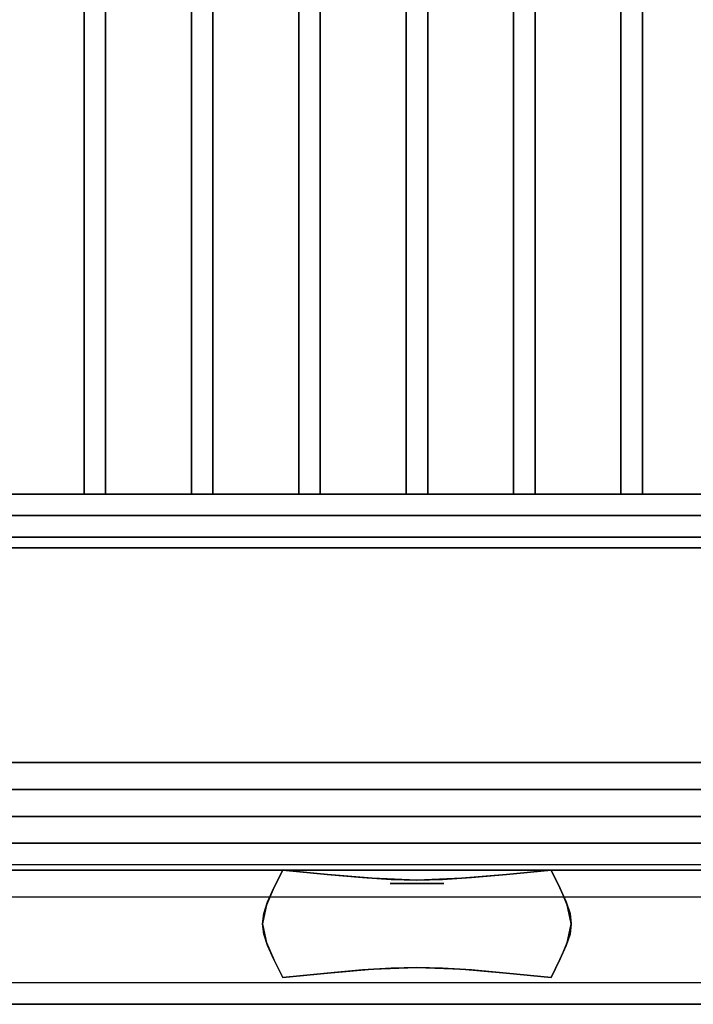
# Model space of a CAD drawing. Extents: x -92 to 92, y -21 to 21.
# Drawn here: x 62 to 68, y -17 to -8 of the extents above; entities that cross this region are included whole.
import ezdxf

# ---------------------------------------------------------------- set-up
doc = ezdxf.new("R2010")
doc.units = 0
for name, color, linetype in [('3D', 254, 'CONTINUOUS'), ('3D-BLACK', 250, 'CONTINUOUS'), ('3D-CASTIRON', 251, 'CONTINUOUS'), ('3D-CHROME', 254, 'CONTINUOUS'), ('3D-FLAT', 7, 'CONTINUOUS'), ('3D-GRAY', 251, 'CONTINUOUS'), ('3D-NON', 43, 'CONTINUOUS')]:
    doc.layers.add(name, color=color, linetype=linetype)

msp = doc.modelspace()

# ---------------------------------------------------------------- linework, layer by layer
at = {"layer": '3D', "invisible_edges": 5}
msp.add_3dface([(74.247, -16.75, 26), (26.247, -16.75, 26), (27.247, -15.75, 25.5), (73.247, -15.75, 25.5)], dxfattribs=at)
at = {"layer": '3D-BLACK'}
for points in [[(74.647, 16, 36.5), (49.847, 16, 36.5), (49.847, -15, 36.5), (74.647, -15, 36.5)], [(63.847, -15, 34.5), (63.847, -15, 35.5), (66.847, -15, 35.5), (66.847, -15, 34.5)]]:
    msp.add_3dface(points, dxfattribs=at)
at = {"layer": '3D-CASTIRON'}
for points in [[(62.647, 15.5, 37.6), (62.647, -12, 37.6), (62.647, -12, 38.6), (62.647, 15.5, 38.6)], [(62.847, 15.5, 38.6), (62.647, 15.5, 38.6), (62.647, -12, 38.6), (62.847, -12, 38.6)], [(62.847, 15.5, 37.6), (62.647, 15.5, 37.6), (62.647, -12, 37.6), (62.847, -12, 37.6)], [(62.847, 15.5, 37.6), (62.847, -12, 37.6), (62.847, -12, 38.6), (62.847, 15.5, 38.6)], [(63.647, 15.5, 37.6), (63.647, -12, 37.6), (63.647, -12, 38.6), (63.647, 15.5, 38.6)], [(63.847, 15.5, 38.6), (63.647, 15.5, 38.6), (63.647, -12, 38.6), (63.847, -12, 38.6)], [(63.847, 15.5, 37.6), (63.647, 15.5, 37.6), (63.647, -12, 37.6), (63.847, -12, 37.6)], [(63.847, 15.5, 37.6), (63.847, -12, 37.6), (63.847, -12, 38.6), (63.847, 15.5, 38.6)], [(64.647, 15.5, 37.6), (64.647, -12, 37.6), (64.647, -12, 38.6), (64.647, 15.5, 38.6)], [(64.847, 15.5, 38.6), (64.647, 15.5, 38.6), (64.647, -12, 38.6), (64.847, -12, 38.6)], [(64.847, 15.5, 37.6), (64.647, 15.5, 37.6), (64.647, -12, 37.6), (64.847, -12, 37.6)], [(64.847, 15.5, 37.6), (64.847, -12, 37.6), (64.847, -12, 38.6), (64.847, 15.5, 38.6)], [(65.647, 15.5, 37.6), (65.647, -12, 37.6), (65.647, -12, 38.6), (65.647, 15.5, 38.6)], [(65.847, 15.5, 38.6), (65.647, 15.5, 38.6), (65.647, -12, 38.6), (65.847, -12, 38.6)], [(65.847, 15.5, 37.6), (65.647, 15.5, 37.6), (65.647, -12, 37.6), (65.847, -12, 37.6)], [(65.847, 15.5, 37.6), (65.847, -12, 37.6), (65.847, -12, 38.6), (65.847, 15.5, 38.6)], [(66.647, 15.5, 37.6), (66.647, -12, 37.6), (66.647, -12, 38.6), (66.647, 15.5, 38.6)], [(66.847, 15.5, 38.6), (66.647, 15.5, 38.6), (66.647, -12, 38.6), (66.847, -12, 38.6)], [(66.847, 15.5, 37.6), (66.647, 15.5, 37.6), (66.647, -12, 37.6), (66.847, -12, 37.6)], [(66.847, 15.5, 37.6), (66.847, -12, 37.6), (66.847, -12, 38.6), (66.847, 15.5, 38.6)], [(67.647, 15.5, 37.6), (67.647, -12, 37.6), (67.647, -12, 38.6), (67.647, 15.5, 38.6)], [(67.847, 15.5, 38.6), (67.647, 15.5, 38.6), (67.647, -12, 38.6), (67.847, -12, 38.6)], [(67.847, 15.5, 37.6), (67.647, 15.5, 37.6), (67.647, -12, 37.6), (67.847, -12, 37.6)], [(67.847, 15.5, 37.6), (67.847, -12, 37.6), (67.847, -12, 38.6), (67.847, 15.5, 38.6)], [(73.947, -12, 37.6), (50.547, -12, 37.6), (50.547, -12, 38.8), (73.947, -12, 38.8)], [(73.947, -12, 38.8), (73.947, -12.2, 38.8), (50.547, -12.2, 38.8), (50.547, -12, 38.8)], [(73.947, -12, 37.6), (73.947, -12.2, 37.6), (50.547, -12.2, 37.6), (50.547, -12, 37.6)], [(62.847, -12, 37.6), (62.647, -12, 37.6), (62.647, -12, 38.6), (62.847, -12, 38.6)], [(63.847, -12, 37.6), (63.647, -12, 37.6), (63.647, -12, 38.6), (63.847, -12, 38.6)], [(64.847, -12, 37.6), (64.647, -12, 37.6), (64.647, -12, 38.6), (64.847, -12, 38.6)], [(65.847, -12, 37.6), (65.647, -12, 37.6), (65.647, -12, 38.6), (65.847, -12, 38.6)], [(66.847, -12, 37.6), (66.647, -12, 37.6), (66.647, -12, 38.6), (66.847, -12, 38.6)], [(67.847, -12, 37.6), (67.647, -12, 37.6), (67.647, -12, 38.6), (67.847, -12, 38.6)], [(73.947, -12.2, 37.6), (50.547, -12.2, 37.6), (50.547, -12.2, 38.8), (73.947, -12.2, 38.8)]]:
    msp.add_3dface(points, dxfattribs=at)
at = {"layer": '3D-CHROME', "extrusion": (0, -1, 0)}
msp.add_circle((65.747, 31.5, 15.625), 0.25, dxfattribs=at)
at = {"layer": '3D-CHROME'}
for points in [[(64.4149, -15.666, 31.25), (64.4149, -15.666, 31.75), (64.497, -15.5, 31.75), (64.497, -15.5, 31.25)], [(64.912, -15.541, 31.25), (64.912, -15.541, 31.75), (64.497, -15.5, 31.75), (64.497, -15.5, 31.25)], [(65.2392, -15.5703, 31.25), (65.2392, -15.5703, 31.75), (64.912, -15.541, 31.75), (64.912, -15.541, 31.25)], [(65.5077, -15.5879, 31.25), (65.5077, -15.5879, 31.75), (65.2392, -15.5703, 31.75), (65.2392, -15.5703, 31.25)], [(66.2548, -15.5703, 31.25), (66.2548, -15.5703, 31.75), (65.9862, -15.5879, 31.75), (65.9862, -15.5879, 31.25)], [(66.5819, -15.541, 31.25), (66.5819, -15.541, 31.75), (66.2548, -15.5703, 31.75), (66.2548, -15.5703, 31.25)], [(66.997, -15.5, 31.25), (66.997, -15.5, 31.75), (66.5819, -15.541, 31.75), (66.5819, -15.541, 31.25)], [(66.997, -15.5, 31.25), (66.997, -15.5, 31.75), (67.079, -15.666, 31.75), (67.079, -15.666, 31.25)], [(64.3563, -15.7969, 31.25), (64.3563, -15.7969, 31.75), (64.4149, -15.666, 31.75), (64.4149, -15.666, 31.25)], [(65.747, -15.5938, 31.25), (65.747, -15.5938, 31.75), (65.5077, -15.5879, 31.75), (65.5077, -15.5879, 31.25)], [(65.9862, -15.5879, 31.25), (65.9862, -15.5879, 31.75), (65.747, -15.5938, 31.75), (65.747, -15.5938, 31.25)], [(67.079, -15.666, 31.25), (67.079, -15.666, 31.75), (67.1376, -15.7969, 31.75), (67.1376, -15.7969, 31.25)], [(64.3212, -15.9043, 31.25), (64.3212, -15.9043, 31.75), (64.3563, -15.7969, 31.75), (64.3563, -15.7969, 31.25)], [(67.1376, -15.7969, 31.25), (67.1376, -15.7969, 31.75), (67.1728, -15.9043, 31.75), (67.1728, -15.9043, 31.25)], [(64.3095, -16, 31.25), (64.3095, -16, 31.75), (64.3212, -15.9043, 31.75), (64.3212, -15.9043, 31.25)], [(67.1728, -15.9043, 31.25), (67.1728, -15.9043, 31.75), (67.1845, -16, 31.75), (67.1845, -16, 31.25)], [(64.3212, -16.0957, 31.25), (64.3212, -16.0957, 31.75), (64.3095, -16, 31.75), (64.3095, -16, 31.25)], [(67.1845, -16, 31.25), (67.1845, -16, 31.75), (67.1728, -16.0957, 31.75), (67.1728, -16.0957, 31.25)], [(64.3563, -16.2031, 31.25), (64.3563, -16.2031, 31.75), (64.3212, -16.0957, 31.75), (64.3212, -16.0957, 31.25)], [(67.1728, -16.0957, 31.25), (67.1728, -16.0957, 31.75), (67.1376, -16.2031, 31.75), (67.1376, -16.2031, 31.25)], [(64.4149, -16.334, 31.25), (64.4149, -16.334, 31.75), (64.3563, -16.2031, 31.75), (64.3563, -16.2031, 31.25)], [(67.1376, -16.2031, 31.25), (67.1376, -16.2031, 31.75), (67.079, -16.334, 31.75), (67.079, -16.334, 31.25)], [(64.497, -16.5, 31.25), (64.497, -16.5, 31.75), (64.4149, -16.334, 31.75), (64.4149, -16.334, 31.25)], [(65.5077, -16.4121, 31.25), (65.5077, -16.4121, 31.75), (65.747, -16.4062, 31.75), (65.747, -16.4062, 31.25)], [(65.747, -16.4062, 31.25), (65.747, -16.4062, 31.75), (65.9862, -16.4121, 31.75), (65.9862, -16.4121, 31.25)], [(67.079, -16.334, 31.25), (67.079, -16.334, 31.75), (66.997, -16.5, 31.75), (66.997, -16.5, 31.25)], [(64.497, -16.5, 31.25), (64.497, -16.5, 31.75), (64.912, -16.459, 31.75), (64.912, -16.459, 31.25)], [(64.912, -16.459, 31.25), (64.912, -16.459, 31.75), (65.2392, -16.4297, 31.75), (65.2392, -16.4297, 31.25)], [(65.2392, -16.4297, 31.25), (65.2392, -16.4297, 31.75), (65.5077, -16.4121, 31.75), (65.5077, -16.4121, 31.25)], [(65.9862, -16.4121, 31.25), (65.9862, -16.4121, 31.75), (66.2548, -16.4297, 31.75), (66.2548, -16.4297, 31.25)], [(66.2548, -16.4297, 31.25), (66.2548, -16.4297, 31.75), (66.5819, -16.459, 31.75), (66.5819, -16.459, 31.25)], [(66.5819, -16.459, 31.25), (66.5819, -16.459, 31.75), (66.997, -16.5, 31.75), (66.997, -16.5, 31.25)]]:
    msp.add_3dface(points, dxfattribs=at)
for points, invisible_edges in [([(64.4175, -15.6608, 31.75), (64.8453, -15.6958, 31.75), (64.9129, -15.5411, 31.75), (64.497, -15.5, 31.75)], 3), ([(64.4175, -15.6608, 31.25), (64.8453, -15.6958, 31.25), (64.9129, -15.5411, 31.25), (64.497, -15.5, 31.25)], 3), ([(64.8453, -15.6958, 31.75), (65.2912, -15.7257, 31.75), (65.3294, -15.5762, 31.75), (64.9129, -15.5411, 31.75)], 11), ([(64.8453, -15.6958, 31.25), (65.2912, -15.7257, 31.25), (65.3294, -15.5762, 31.25), (64.9129, -15.5411, 31.25)], 11), ([(65.2912, -15.7257, 31.75), (65.747, -15.7406, 31.75), (65.747, -15.5938, 31.75), (65.3294, -15.5762, 31.75)], 11), ([(65.2912, -15.7257, 31.25), (65.747, -15.7406, 31.25), (65.747, -15.5938, 31.25), (65.3294, -15.5762, 31.25)], 11), ([(65.747, -15.7406, 31.75), (66.2028, -15.7257, 31.75), (66.1645, -15.5762, 31.75), (65.747, -15.5938, 31.75)], 11), ([(65.747, -15.7406, 31.25), (66.2028, -15.7257, 31.25), (66.1645, -15.5762, 31.25), (65.747, -15.5938, 31.25)], 11), ([(66.2028, -15.7257, 31.75), (66.6487, -15.6958, 31.75), (66.581, -15.5411, 31.75), (66.1645, -15.5762, 31.75)], 11), ([(66.2028, -15.7257, 31.25), (66.6487, -15.6958, 31.25), (66.581, -15.5411, 31.25), (66.1645, -15.5762, 31.25)], 11), ([(66.6487, -15.6958, 31.75), (67.0764, -15.6608, 31.75), (66.997, -15.5, 31.75), (66.581, -15.5411, 31.75)], 9), ([(66.6487, -15.6958, 31.25), (67.0764, -15.6608, 31.25), (66.997, -15.5, 31.25), (66.581, -15.5411, 31.25)], 9), ([(64.347, -15.8255, 31.75), (64.7852, -15.8453, 31.75), (64.8453, -15.6958, 31.75), (64.4175, -15.6608, 31.75)], 7), ([(64.347, -15.8255, 31.25), (64.7852, -15.8453, 31.25), (64.8453, -15.6958, 31.25), (64.4175, -15.6608, 31.25)], 7), ([(66.7088, -15.8453, 31.75), (67.147, -15.8255, 31.75), (67.0764, -15.6608, 31.75), (66.6487, -15.6958, 31.75)], 13), ([(66.7088, -15.8453, 31.25), (67.147, -15.8255, 31.25), (67.0764, -15.6608, 31.25), (66.6487, -15.6958, 31.25)], 13), ([(64.7852, -15.8453, 31.75), (65.2572, -15.8622, 31.75), (65.2912, -15.7257, 31.75), (64.8453, -15.6958, 31.75)], 15), ([(64.7852, -15.8453, 31.25), (65.2572, -15.8622, 31.25), (65.2912, -15.7257, 31.25), (64.8453, -15.6958, 31.25)], 15), ([(65.2572, -15.8622, 31.75), (65.747, -15.8706, 31.75), (65.747, -15.7406, 31.75), (65.2912, -15.7257, 31.75)], 15), ([(65.2572, -15.8622, 31.25), (65.747, -15.8706, 31.25), (65.747, -15.7406, 31.25), (65.2912, -15.7257, 31.25)], 15), ([(65.747, -15.8706, 31.75), (66.2367, -15.8622, 31.75), (66.2028, -15.7257, 31.75), (65.747, -15.7406, 31.75)], 15), ([(65.747, -15.8706, 31.25), (66.2367, -15.8622, 31.25), (66.2028, -15.7257, 31.25), (65.747, -15.7406, 31.25)], 15), ([(66.2367, -15.8622, 31.75), (66.7088, -15.8453, 31.75), (66.6487, -15.6958, 31.75), (66.2028, -15.7257, 31.75)], 15), ([(66.2367, -15.8622, 31.25), (66.7088, -15.8453, 31.25), (66.6487, -15.6958, 31.25), (66.2028, -15.7257, 31.25)], 15), ([(64.3095, -16, 31.75), (64.7532, -16, 31.75), (64.7852, -15.8453, 31.75), (64.347, -15.8255, 31.75)], 7), ([(64.3095, -16, 31.25), (64.7532, -16, 31.25), (64.7852, -15.8453, 31.25), (64.347, -15.8255, 31.25)], 7), ([(64.7532, -16, 31.75), (65.2392, -16, 31.75), (65.2572, -15.8622, 31.75), (64.7852, -15.8453, 31.75)], 15), ([(64.7532, -16, 31.25), (65.2392, -16, 31.25), (65.2572, -15.8622, 31.25), (64.7852, -15.8453, 31.25)], 15), ([(66.2548, -16, 31.75), (66.7407, -16, 31.75), (66.7088, -15.8453, 31.75), (66.2367, -15.8622, 31.75)], 15), ([(66.2548, -16, 31.25), (66.7407, -16, 31.25), (66.7088, -15.8453, 31.25), (66.2367, -15.8622, 31.25)], 15), ([(66.7407, -16, 31.75), (67.1845, -16, 31.75), (67.147, -15.8255, 31.75), (66.7088, -15.8453, 31.75)], 13), ([(66.7407, -16, 31.25), (67.1845, -16, 31.25), (67.147, -15.8255, 31.25), (66.7088, -15.8453, 31.25)], 13), ([(65.2392, -16, 31.75), (65.747, -16, 31.75), (65.747, -15.8706, 31.75), (65.2572, -15.8622, 31.75)], 15), ([(65.2392, -16, 31.25), (65.747, -16, 31.25), (65.747, -15.8706, 31.25), (65.2572, -15.8622, 31.25)], 15), ([(65.747, -16, 31.75), (66.2548, -16, 31.75), (66.2367, -15.8622, 31.75), (65.747, -15.8706, 31.75)], 15), ([(65.747, -16, 31.25), (66.2548, -16, 31.25), (66.2367, -15.8622, 31.25), (65.747, -15.8706, 31.25)], 15), ([(64.347, -16.1745, 31.75), (64.7852, -16.1547, 31.75), (64.7532, -16, 31.75), (64.3095, -16, 31.75)], 7), ([(64.347, -16.1745, 31.25), (64.7852, -16.1547, 31.25), (64.7532, -16, 31.25), (64.3095, -16, 31.25)], 7), ([(64.7852, -16.1547, 31.75), (65.2572, -16.1378, 31.75), (65.2392, -16, 31.75), (64.7532, -16, 31.75)], 15), ([(64.7852, -16.1547, 31.25), (65.2572, -16.1378, 31.25), (65.2392, -16, 31.25), (64.7532, -16, 31.25)], 15), ([(65.2572, -16.1378, 31.75), (65.747, -16.1294, 31.75), (65.747, -16, 31.75), (65.2392, -16, 31.75)], 15), ([(65.2572, -16.1378, 31.25), (65.747, -16.1294, 31.25), (65.747, -16, 31.25), (65.2392, -16, 31.25)], 15), ([(65.747, -16.1294, 31.75), (66.2367, -16.1378, 31.75), (66.2548, -16, 31.75), (65.747, -16, 31.75)], 15), ([(65.747, -16.1294, 31.25), (66.2367, -16.1378, 31.25), (66.2548, -16, 31.25), (65.747, -16, 31.25)], 15), ([(66.2367, -16.1378, 31.75), (66.7088, -16.1547, 31.75), (66.7407, -16, 31.75), (66.2548, -16, 31.75)], 15), ([(66.2367, -16.1378, 31.25), (66.7088, -16.1547, 31.25), (66.7407, -16, 31.25), (66.2548, -16, 31.25)], 15), ([(66.7088, -16.1547, 31.75), (67.147, -16.1745, 31.75), (67.1845, -16, 31.75), (66.7407, -16, 31.75)], 13), ([(66.7088, -16.1547, 31.25), (67.147, -16.1745, 31.25), (67.1845, -16, 31.25), (66.7407, -16, 31.25)], 13), ([(65.2912, -16.2743, 31.75), (65.747, -16.2594, 31.75), (65.747, -16.1294, 31.75), (65.2572, -16.1378, 31.75)], 15), ([(65.2912, -16.2743, 31.25), (65.747, -16.2594, 31.25), (65.747, -16.1294, 31.25), (65.2572, -16.1378, 31.25)], 15), ([(65.747, -16.2594, 31.75), (66.2028, -16.2743, 31.75), (66.2367, -16.1378, 31.75), (65.747, -16.1294, 31.75)], 15), ([(65.747, -16.2594, 31.25), (66.2028, -16.2743, 31.25), (66.2367, -16.1378, 31.25), (65.747, -16.1294, 31.25)], 15), ([(64.4175, -16.3392, 31.75), (64.8453, -16.3042, 31.75), (64.7852, -16.1547, 31.75), (64.347, -16.1745, 31.75)], 7), ([(64.4175, -16.3392, 31.25), (64.8453, -16.3042, 31.25), (64.7852, -16.1547, 31.25), (64.347, -16.1745, 31.25)], 7), ([(64.8453, -16.3042, 31.75), (65.2912, -16.2743, 31.75), (65.2572, -16.1378, 31.75), (64.7852, -16.1547, 31.75)], 15), ([(64.8453, -16.3042, 31.25), (65.2912, -16.2743, 31.25), (65.2572, -16.1378, 31.25), (64.7852, -16.1547, 31.25)], 15), ([(66.2028, -16.2743, 31.75), (66.6487, -16.3042, 31.75), (66.7088, -16.1547, 31.75), (66.2367, -16.1378, 31.75)], 15), ([(66.2028, -16.2743, 31.25), (66.6487, -16.3042, 31.25), (66.7088, -16.1547, 31.25), (66.2367, -16.1378, 31.25)], 15), ([(66.6487, -16.3042, 31.75), (67.0764, -16.3392, 31.75), (67.147, -16.1745, 31.75), (66.7088, -16.1547, 31.75)], 13), ([(66.6487, -16.3042, 31.25), (67.0764, -16.3392, 31.25), (67.147, -16.1745, 31.25), (66.7088, -16.1547, 31.25)], 13), ([(64.497, -16.5, 31.75), (64.9129, -16.4589, 31.75), (64.8453, -16.3042, 31.75), (64.4175, -16.3392, 31.75)], 6), ([(64.497, -16.5, 31.25), (64.9129, -16.4589, 31.25), (64.8453, -16.3042, 31.25), (64.4175, -16.3392, 31.25)], 6), ([(64.9129, -16.4589, 31.75), (65.3294, -16.4238, 31.75), (65.2912, -16.2743, 31.75), (64.8453, -16.3042, 31.75)], 14), ([(64.9129, -16.4589, 31.25), (65.3294, -16.4238, 31.25), (65.2912, -16.2743, 31.25), (64.8453, -16.3042, 31.25)], 14), ([(65.3294, -16.4238, 31.75), (65.747, -16.4062, 31.75), (65.747, -16.2594, 31.75), (65.2912, -16.2743, 31.75)], 14), ([(65.3294, -16.4238, 31.25), (65.747, -16.4062, 31.25), (65.747, -16.2594, 31.25), (65.2912, -16.2743, 31.25)], 14), ([(65.747, -16.4062, 31.75), (66.1645, -16.4238, 31.75), (66.2028, -16.2743, 31.75), (65.747, -16.2594, 31.75)], 14), ([(65.747, -16.4062, 31.25), (66.1645, -16.4238, 31.25), (66.2028, -16.2743, 31.25), (65.747, -16.2594, 31.25)], 14), ([(66.1645, -16.4238, 31.75), (66.581, -16.4589, 31.75), (66.6487, -16.3042, 31.75), (66.2028, -16.2743, 31.75)], 14), ([(66.1645, -16.4238, 31.25), (66.581, -16.4589, 31.25), (66.6487, -16.3042, 31.25), (66.2028, -16.2743, 31.25)], 14), ([(66.581, -16.4589, 31.75), (66.997, -16.5, 31.75), (67.0764, -16.3392, 31.75), (66.6487, -16.3042, 31.75)], 12), ([(66.581, -16.4589, 31.25), (66.997, -16.5, 31.25), (67.0764, -16.3392, 31.25), (66.6487, -16.3042, 31.25)], 12)]:
    msp.add_3dface(points, dxfattribs=dict(at, invisible_edges=invisible_edges))
at = {"layer": '3D-FLAT'}
for points in [[(74.147, 16, 23.9), (26.347, 16, 23.9), (26.347, -14.75, 23.9), (74.147, -14.75, 23.9)], [(74.147, 16, 4), (26.347, 16, 4), (26.347, -14.75, 4), (74.147, -14.75, 4)], [(74.647, 16, 36.5), (49.847, 16, 36.5), (49.847, -12.4, 36.5), (74.647, -12.4, 36.5)], [(74.647, 16, 37.5), (49.847, 16, 37.5), (49.847, -12.4, 37.5), (74.647, -12.4, 37.5)], [(73.247, 15, 25.5), (27.247, 15, 25.5), (27.247, -15.75, 25.5), (73.247, -15.75, 25.5)], [(71.547, 15, 27), (52.947, 15, 27), (52.947, -14.5, 27), (71.547, -14.5, 27)], [(71.547, 15, 26), (52.947, 15, 26), (52.947, -14.5, 26), (71.547, -14.5, 26)], [(74.647, -12.5, 37.5), (49.847, -12.5, 37.5), (49.847, -15.5, 37.5), (74.647, -15.5, 37.5)], [(74.647, -12.5, 36.5), (49.847, -12.5, 36.5), (49.847, -15.5, 36.5), (74.647, -15.5, 36.5)], [(73.747, -16.75, 14.5), (42.747, -16.75, 14.5), (42.747, -15.25, 14.5), (73.747, -15.25, 14.5)], [(73.747, -16.75, 4.5), (42.747, -16.75, 4.5), (42.747, -15.25, 4.5), (73.747, -15.25, 4.5)]]:
    msp.add_3dface(points, dxfattribs=at)
at = {"layer": '3D-FLAT', "invisible_edges": 4}
for points in [[(73.747, -15.25, 23.5), (42.747, -15.25, 23.5), (42.747, -16.75, 23.5), (73.747, -16.75, 23.5)], [(73.747, -15.25, 13.5), (42.747, -15.25, 13.5), (42.747, -16.75, 13.5), (73.747, -16.75, 13.5)], [(73.747, -15.45, 21.5), (42.747, -15.45, 21.5), (42.747, -16.75, 21.5), (73.747, -16.75, 21.5)], [(73.747, -16.55, 23.3), (42.747, -16.55, 23.3), (42.747, -15.45, 23.3), (73.747, -15.45, 23.3)], [(73.747, -15.45, 11.5), (42.747, -15.45, 11.5), (42.747, -16.75, 11.5), (73.747, -16.75, 11.5)], [(73.747, -16.55, 13.3), (42.747, -16.55, 13.3), (42.747, -15.45, 13.3), (73.747, -15.45, 13.3)], [(73.747, -16.75, 22.7), (42.747, -16.75, 22.7), (42.747, -16.55, 22.7), (73.747, -16.55, 22.7)], [(73.747, -16.75, 12.7), (42.747, -16.75, 12.7), (42.747, -16.55, 12.7), (73.747, -16.55, 12.7)]]:
    msp.add_3dface(points, dxfattribs=at)
at = {"layer": '3D-GRAY'}
for points in [[(73.247, -14.75, 15), (43.247, -14.75, 15), (43.247, -14.75, 22), (73.247, -14.75, 22)], [(73.247, -14.75, 22), (43.247, -14.75, 22), (43.247, -15.25, 22), (73.247, -15.25, 22)], [(73.247, -14.75, 15), (43.247, -14.75, 15), (43.247, -15.25, 15), (73.247, -15.25, 15)], [(73.247, -14.75, 5), (43.247, -14.75, 5), (43.247, -14.75, 12), (73.247, -14.75, 12)], [(73.247, -14.75, 12), (43.247, -14.75, 12), (43.247, -15.25, 12), (73.247, -15.25, 12)], [(73.247, -14.75, 5), (43.247, -14.75, 5), (43.247, -15.25, 5), (73.247, -15.25, 5)], [(73.247, -15.25, 15), (43.247, -15.25, 15), (43.247, -15.25, 22), (73.247, -15.25, 22)], [(73.247, -15.25, 5), (43.247, -15.25, 5), (43.247, -15.25, 12), (73.247, -15.25, 12)]]:
    msp.add_3dface(points, dxfattribs=at)
at = {"layer": '3D-NON'}
for points in [[(74.647, -12.4, 37.5), (49.847, -12.4, 37.5), (49.847, -12.4, 36.5), (74.647, -12.4, 36.5)], [(74.647, -12.5, 36.5), (49.847, -12.5, 36.5), (49.847, -12.5, 37.5), (74.647, -12.5, 37.5)], [(71.547, -14.5, 26), (52.947, -14.5, 26), (52.947, -14.5, 27), (71.547, -14.5, 27)], [(74.147, -14.75, 4), (26.347, -14.75, 4), (26.347, -14.75, 23.9), (74.147, -14.75, 23.9)], [(74.647, -15.5, 36.5), (49.847, -15.5, 36.5), (49.847, -15.5, 37.5), (74.647, -15.5, 37.5)]]:
    msp.add_3dface(points, dxfattribs=at)
for points, invisible_edges in [([(74.647, -15, 36.5), (49.847, -15, 36.5), (49.847, -15, 36), (74.647, -15, 36)], 14), ([(74.647, -15, 29.5), (49.847, -15, 29.5), (49.847, -15, 34), (74.647, -15, 34)], 14), ([(60.647, -15, 35.5), (57.647, -15, 35.5), (56.047, -15, 36), (62.247, -15, 36)], 14), ([(60.647, -15, 34.5), (57.647, -15, 34.5), (56.047, -15, 34), (62.247, -15, 34)], 14), ([(60.647, -15, 34.5), (60.647, -15, 35.5), (62.247, -15, 36), (62.247, -15, 34)], 14), ([(63.847, -15, 34.5), (63.847, -15, 35.5), (62.247, -15, 36), (62.247, -15, 34)], 14), ([(66.847, -15, 35.5), (63.847, -15, 35.5), (62.247, -15, 36), (68.447, -15, 36)], 14), ([(66.847, -15, 34.5), (63.847, -15, 34.5), (62.247, -15, 34), (68.447, -15, 34)], 14), ([(66.847, -15, 34.5), (66.847, -15, 35.5), (68.447, -15, 36), (68.447, -15, 34)], 14), ([(73.747, -15.25, 14.5), (42.747, -15.25, 14.5), (42.747, -15.25, 23.5), (73.747, -15.25, 23.5)], 5), ([(73.747, -15.25, 4.5), (42.747, -15.25, 4.5), (42.747, -15.25, 13.5), (73.747, -15.25, 13.5)], 5), ([(73.747, -15.45, 23.3), (42.747, -15.45, 23.3), (42.747, -15.45, 21.5), (73.747, -15.45, 21.5)], 4), ([(73.747, -15.45, 13.3), (42.747, -15.45, 13.3), (42.747, -15.45, 11.5), (73.747, -15.45, 11.5)], 4), ([(73.747, -16.55, 22.7), (42.747, -16.55, 22.7), (42.747, -16.55, 23.3), (73.747, -16.55, 23.3)], 4), ([(73.747, -16.55, 12.7), (42.747, -16.55, 12.7), (42.747, -16.55, 13.3), (73.747, -16.55, 13.3)], 4), ([(26.247, -16.75, 24), (26.247, -16.75, 26), (74.247, -16.75, 26), (74.247, -16.75, 24)], 1), ([(73.747, -16.75, 21.5), (42.747, -16.75, 21.5), (42.747, -16.75, 14.5), (73.747, -16.75, 14.5)], 4), ([(73.747, -16.75, 23.5), (42.747, -16.75, 23.5), (42.747, -16.75, 22.7), (73.747, -16.75, 22.7)], 4), ([(73.747, -16.75, 11.5), (42.747, -16.75, 11.5), (42.747, -16.75, 4.5), (73.747, -16.75, 4.5)], 4), ([(73.747, -16.75, 13.5), (42.747, -16.75, 13.5), (42.747, -16.75, 12.7), (73.747, -16.75, 12.7)], 4)]:
    msp.add_3dface(points, dxfattribs=dict(at, invisible_edges=invisible_edges))

doc.saveas('drawing.dxf')
